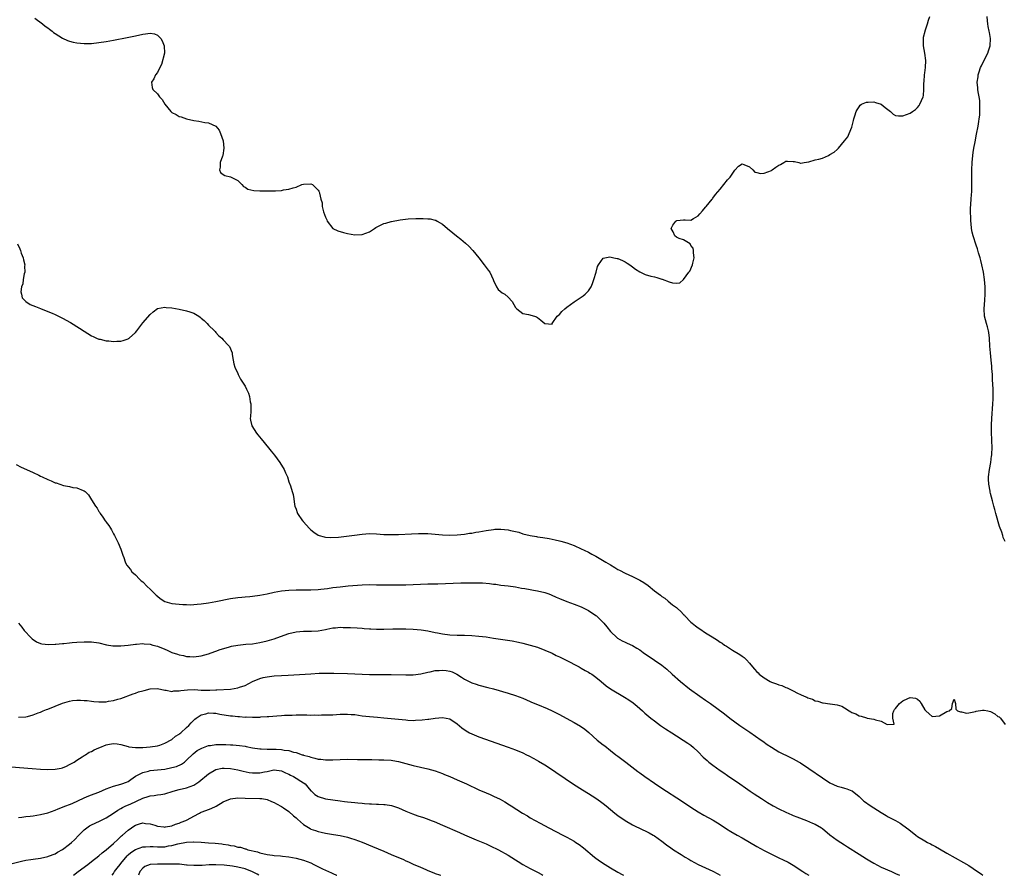
# Model space of a CAD drawing. Units: inches. Extents: x 2637000 to 2640000, y 1476000 to 1479000.
# Drawn here: x 2638933 to 2639203, y 1476000 to 1476234 of the extents above; entities that cross this region are included whole.
import ezdxf

# ---------------------------------------------------------------- set-up
doc = ezdxf.new("R2010")
doc.units = ezdxf.units.IN
doc.header["$MEASUREMENT"] = 0
doc.layers.add('LD26371476_10ft', color=53, linetype='Continuous')

msp = doc.modelspace()

# ---------------------------------------------------------------- linework, layer by layer
at = {"layer": 'LD26371476_10ft'}
for points, elevation in [([(2638937.46, 1476234.54), (2638939.53, 1476233), (2638940.32, 1476232.32), (2638941, 1476231.89), (2638941.49, 1476231.49), (2638942.17, 1476231), (2638942.62, 1476230.62), (2638943, 1476230.38), (2638945, 1476229.09), (2638946.41, 1476228.41), (2638947, 1476228.21), (2638947.96, 1476227.96), (2638949, 1476227.75), (2638951, 1476227.58), (2638953, 1476227.63), (2638955, 1476227.86), (2638957, 1476228.19), (2638959, 1476228.55), (2638962.76, 1476229.24), (2638965, 1476229.69), (2638967, 1476230.17), (2638967.73, 1476230.27), (2638969, 1476230.47), (2638970.21, 1476230.21), (2638971, 1476229.91), (2638971.92, 1476229), (2638972.35, 1476228.35), (2638972.9, 1476227), (2638972.98, 1476225), (2638972.17, 1476221.83), (2638971.63, 1476221), (2638971, 1476219.65), (2638970.46, 1476219), (2638970.06, 1476217.94), (2638969.35, 1476217), (2638969.56, 1476215.56), (2638969.72, 1476215), (2638971, 1476213.8), (2638971.61, 1476213), (2638972.31, 1476212.31), (2638973, 1476211), (2638974.67, 1476209), (2638975, 1476208.72), (2638976.17, 1476208.17), (2638977, 1476207.62), (2638977.53, 1476207.53), (2638979, 1476206.95), (2638981, 1476206.52), (2638982.34, 1476206.34), (2638983.98, 1476206.02), (2638985, 1476205.94), (2638987, 1476205), (2638987.87, 1476203.87), (2638988.23, 1476203), (2638988.98, 1476201), (2638989.22, 1476199), (2638988.89, 1476197), (2638988.8, 1476196.8), (2638988.18, 1476195), (2638988.22, 1476193.78), (2638988.02, 1476193), (2638988.29, 1476192.29), (2638989, 1476191.77), (2638989.46, 1476191.46), (2638991, 1476191.14), (2638993, 1476190.16), (2638994.09, 1476189), (2638994.52, 1476188.52), (2638995, 1476188.27), (2638995.76, 1476187.76), (2638997.39, 1476187.39), (2638999, 1476187.3), (2639001, 1476187.26), (2639001.27, 1476187.28), (2639003, 1476187.27), (2639003.32, 1476187.32), (2639005, 1476187.41), (2639005.54, 1476187.53), (2639007, 1476187.71), (2639008.13, 1476188.13), (2639009, 1476188.3), (2639010.52, 1476189), (2639011, 1476189.16), (2639013, 1476189.18), (2639013.44, 1476189), (2639015, 1476187.43), (2639015.18, 1476187.18), (2639015.29, 1476187), (2639015.33, 1476186.67), (2639015.72, 1476185), (2639016.05, 1476184.05), (2639016.12, 1476183), (2639016.45, 1476181.55), (2639017, 1476180.07), (2639017.33, 1476179.33), (2639017.46, 1476179), (2639019, 1476177), (2639020.36, 1476176.36), (2639021.91, 1476175.91), (2639023, 1476175.64), (2639025, 1476175.26), (2639027, 1476175.33), (2639029, 1476176.1), (2639030.4, 1476177), (2639030.74, 1476177.26), (2639031, 1476177.36), (2639032.06, 1476177.94), (2639033, 1476178.32), (2639033.55, 1476178.45), (2639035, 1476178.92), (2639035.08, 1476178.92), (2639037.4, 1476179.4), (2639039.62, 1476179.62), (2639041.69, 1476179.69), (2639043, 1476179.68), (2639043.71, 1476179.71), (2639045, 1476179.65), (2639045.63, 1476179.63), (2639047, 1476179.3), (2639047.23, 1476179.23), (2639047.57, 1476179), (2639049, 1476178.17), (2639050.38, 1476177), (2639051.84, 1476175.84), (2639052.85, 1476175), (2639054.05, 1476174.05), (2639055.3, 1476173), (2639056.18, 1476172.18), (2639057.35, 1476171), (2639058.92, 1476169), (2639060.43, 1476167), (2639061.55, 1476165.55), (2639061.93, 1476165), (2639062.91, 1476163), (2639063, 1476162.72), (2639063.82, 1476161), (2639064.26, 1476160.26), (2639065.38, 1476159.38), (2639066.06, 1476159), (2639067, 1476158.21), (2639068.06, 1476157), (2639069, 1476155.39), (2639069.17, 1476155.17), (2639069.34, 1476155), (2639071, 1476153.74), (2639072.52, 1476153.48), (2639074.16, 1476153), (2639074.77, 1476152.77), (2639075, 1476152.63), (2639075.91, 1476151.91), (2639077, 1476150.98), (2639079, 1476150.83), (2639079.06, 1476150.94), (2639079.06, 1476151), (2639080.43, 1476153), (2639080.72, 1476153.28), (2639081, 1476153.47), (2639081.69, 1476154.31), (2639082.45, 1476155), (2639083, 1476155.44), (2639085, 1476156.9), (2639087, 1476158.17), (2639087.48, 1476158.52), (2639088.03, 1476159), (2639089, 1476159.9), (2639089.69, 1476161), (2639090.08, 1476161.92), (2639090.44, 1476163), (2639091.04, 1476165), (2639091.4, 1476166.6), (2639091.66, 1476167), (2639093, 1476168.9), (2639093.46, 1476169), (2639094.76, 1476169.24), (2639095.91, 1476169), (2639096.78, 1476168.78), (2639097, 1476168.77), (2639098.23, 1476168.23), (2639099, 1476167.86), (2639099.53, 1476167.53), (2639100.24, 1476167), (2639101, 1476166.51), (2639101.86, 1476165.86), (2639103, 1476165.17), (2639104.44, 1476164.44), (2639105.98, 1476163.98), (2639107, 1476163.73), (2639107.62, 1476163.62), (2639109, 1476163.16), (2639109.14, 1476163.14), (2639111, 1476162.36), (2639111.92, 1476162.08), (2639113, 1476162), (2639113.91, 1476162.09), (2639115, 1476163.04), (2639116.39, 1476165), (2639116.67, 1476165.33), (2639117.39, 1476167), (2639117.47, 1476167.47), (2639117.85, 1476169), (2639117.65, 1476170.35), (2639117.65, 1476171), (2639117.58, 1476171.58), (2639117, 1476172.29), (2639116.75, 1476172.75), (2639115, 1476173.85), (2639113.77, 1476174.23), (2639113, 1476174.62), (2639112.56, 1476175), (2639112.11, 1476176.11), (2639111.55, 1476177), (2639112.06, 1476177.94), (2639112.88, 1476179), (2639113, 1476179.09), (2639113.13, 1476179.13), (2639115, 1476179.32), (2639115.38, 1476179.38), (2639117, 1476179.26), (2639117.73, 1476179.73), (2639119, 1476180.44), (2639119.44, 1476181), (2639120.15, 1476181.85), (2639121, 1476182.81), (2639121.14, 1476183), (2639122.8, 1476185), (2639122.88, 1476185.12), (2639123, 1476185.24), (2639123.71, 1476186.29), (2639124.38, 1476187), (2639125, 1476187.79), (2639126.01, 1476189), (2639127, 1476190.27), (2639127.35, 1476190.65), (2639127.76, 1476191), (2639129, 1476192.99), (2639130, 1476194), (2639131, 1476194.68), (2639131.48, 1476194.52), (2639133, 1476193.9), (2639133.93, 1476193), (2639134.44, 1476192.44), (2639135, 1476192.32), (2639136.03, 1476192.03), (2639137, 1476192.16), (2639139, 1476192.9), (2639139.2, 1476193), (2639140.26, 1476193.74), (2639141, 1476194.34), (2639141.51, 1476194.49), (2639142.43, 1476195), (2639143, 1476195.37), (2639143.41, 1476195.41), (2639145, 1476195.28), (2639145.32, 1476195.32), (2639146.51, 1476195), (2639147, 1476194.9), (2639147.1, 1476194.9), (2639147.99, 1476195), (2639149.21, 1476195.21), (2639151, 1476195.73), (2639151.95, 1476195.95), (2639153, 1476196.26), (2639154.6, 1476197), (2639155, 1476197.2), (2639156.15, 1476197.85), (2639157, 1476198.63), (2639157.38, 1476199), (2639159.03, 1476201), (2639159.96, 1476202.04), (2639160.31, 1476203), (2639161, 1476204.72), (2639161.5, 1476206.5), (2639161.57, 1476207), (2639161.82, 1476207.82), (2639162.22, 1476209), (2639162.5, 1476209.5), (2639163, 1476210.28), (2639163.3, 1476210.7), (2639163.7, 1476211), (2639165, 1476211.59), (2639165.51, 1476211.51), (2639167, 1476211.63), (2639167.46, 1476211.46), (2639169, 1476211.04), (2639169.07, 1476211), (2639170.12, 1476210.12), (2639171.56, 1476209), (2639172.28, 1476208.28), (2639173, 1476207.93), (2639173.78, 1476207.78), (2639175, 1476207.77), (2639177, 1476208.5), (2639177.62, 1476209), (2639178.43, 1476209.57), (2639179, 1476210.05), (2639179.4, 1476210.6), (2639179.64, 1476211), (2639180.05, 1476212.05), (2639180.5, 1476213), (2639180.6, 1476213.4), (2639180.75, 1476215), (2639180.74, 1476216.74), (2639180.79, 1476217.21), (2639180.92, 1476219), (2639181, 1476219.58), (2639181.15, 1476221), (2639181.23, 1476223), (2639181.01, 1476225), (2639180.64, 1476227), (2639180.62, 1476228.62), (2639180.63, 1476229), (2639180.67, 1476229.33), (2639181.06, 1476231), (2639181.11, 1476231.11), (2639181.74, 1476233), (2639181.97, 1476234.03), (2639182.35, 1476235)], 8390), ([(2639203, 1476091.37), (2639202.44, 1476092.44), (2639202.36, 1476093), (2639202.07, 1476093.93), (2639201.45, 1476095.45), (2639200.39, 1476099), (2639200.1, 1476100.1), (2639199.91, 1476101), (2639199.55, 1476102.45), (2639199, 1476104.5), (2639198.88, 1476104.88), (2639198.85, 1476105.15), (2639198.48, 1476107), (2639198.4, 1476108.4), (2639198.41, 1476109), (2639198.65, 1476111), (2639199.05, 1476113), (2639199.26, 1476114.74), (2639199.33, 1476115), (2639199.36, 1476115.36), (2639199.41, 1476117), (2639199.36, 1476119), (2639199.33, 1476119.33), (2639199.27, 1476121), (2639199.26, 1476122.74), (2639199.24, 1476123), (2639199.24, 1476123.24), (2639199.32, 1476125), (2639199.63, 1476129), (2639199.69, 1476130.31), (2639199.71, 1476131), (2639199.69, 1476131.69), (2639199.69, 1476133), (2639199.64, 1476134.36), (2639199.54, 1476135.54), (2639199.47, 1476137), (2639199.36, 1476138.64), (2639199.28, 1476139.28), (2639199.14, 1476141), (2639198.95, 1476142.95), (2639198.79, 1476144.79), (2639198.67, 1476147), (2639198.49, 1476148.49), (2639198.4, 1476149), (2639198.12, 1476150.12), (2639197.84, 1476151), (2639197.29, 1476153), (2639197.19, 1476155), (2639197.42, 1476157.42), (2639197.51, 1476159), (2639197.52, 1476159.52), (2639197.47, 1476161), (2639197.3, 1476163), (2639197, 1476165.07), (2639196.6, 1476167), (2639196.27, 1476168.27), (2639196.1, 1476169), (2639195.69, 1476170.31), (2639195.38, 1476171.38), (2639195, 1476172.39), (2639194.18, 1476175), (2639193.94, 1476175.94), (2639193.73, 1476177), (2639193.64, 1476178.36), (2639193.57, 1476179), (2639193.51, 1476182.49), (2639193.62, 1476183.62), (2639193.67, 1476185), (2639193.74, 1476186.26), (2639193.81, 1476187), (2639193.85, 1476187.85), (2639193.88, 1476189), (2639193.87, 1476193), (2639193.92, 1476195), (2639194.09, 1476197), (2639194.23, 1476197.77), (2639194.4, 1476199), (2639194.73, 1476200.73), (2639195.17, 1476202.83), (2639195.6, 1476205), (2639195.77, 1476206.23), (2639195.9, 1476207), (2639196, 1476208), (2639196.08, 1476209), (2639196.07, 1476209.93), (2639196.08, 1476211), (2639196, 1476212), (2639195.86, 1476213), (2639195.59, 1476214.41), (2639195.51, 1476215), (2639195.48, 1476215.48), (2639195.32, 1476217), (2639195.54, 1476218.46), (2639195.58, 1476219), (2639195.84, 1476219.84), (2639196.26, 1476221), (2639196.5, 1476221.5), (2639197, 1476222.65), (2639198.21, 1476225), (2639198.4, 1476225.6), (2639198.86, 1476227), (2639198.97, 1476229), (2639198.65, 1476230.65), (2639198.63, 1476231), (2639198.29, 1476232.29), (2639198.2, 1476233), (2639198.16, 1476233.84), (2639198.04, 1476235)], 8400), ([(2638932.75, 1476172.75), (2638933.41, 1476171.41), (2638933.51, 1476171), (2638933.73, 1476170.27), (2638934.25, 1476169), (2638934.41, 1476168.41), (2638934.69, 1476167), (2638934.68, 1476166.68), (2638934.69, 1476165), (2638934.58, 1476164.58), (2638934.3, 1476163), (2638934.15, 1476161.85), (2638933.85, 1476161), (2638933.66, 1476159.66), (2638933.78, 1476159), (2638934.03, 1476158.03), (2638934.97, 1476156.97), (2638936.23, 1476156.23), (2638937.63, 1476155.63), (2638939, 1476155.11), (2638941, 1476154.31), (2638942.21, 1476153.79), (2638943, 1476153.45), (2638945, 1476152.48), (2638947.23, 1476151.23), (2638949.72, 1476149.72), (2638951, 1476148.9), (2638953, 1476147.65), (2638953.42, 1476147.42), (2638954.33, 1476147), (2638955, 1476146.72), (2638955.31, 1476146.69), (2638957, 1476146.27), (2638957.75, 1476146.25), (2638959, 1476146.07), (2638959.88, 1476146.12), (2638961, 1476146.15), (2638961.66, 1476146.34), (2638963, 1476146.81), (2638963.13, 1476146.87), (2638963.3, 1476147), (2638965, 1476148.56), (2638965.38, 1476149), (2638967, 1476151.15), (2638969, 1476153.48), (2638969.83, 1476154.17), (2638971, 1476155.06), (2638973, 1476155.44), (2638973.38, 1476155.38), (2638975, 1476155.25), (2638977, 1476154.9), (2638979, 1476154.47), (2638979.86, 1476154.14), (2638981, 1476153.79), (2638982.36, 1476153), (2638982.73, 1476152.73), (2638983, 1476152.47), (2638983.79, 1476151.79), (2638984.62, 1476151), (2638985, 1476150.54), (2638986.64, 1476149), (2638986.78, 1476148.78), (2638987, 1476148.53), (2638987.73, 1476147.73), (2638988.6, 1476147), (2638989, 1476146.5), (2638990.5, 1476145), (2638990.69, 1476144.69), (2638991.44, 1476143), (2638991.49, 1476142.51), (2638991.7, 1476141), (2638991.96, 1476139.96), (2638992.17, 1476139), (2638993, 1476137.29), (2638993.12, 1476137), (2638993.77, 1476135.77), (2638995, 1476133.87), (2638995.43, 1476133), (2638995.9, 1476131.9), (2638996.2, 1476131), (2638996.43, 1476129.57), (2638996.57, 1476129), (2638996.58, 1476128.58), (2638996.53, 1476127), (2638996.48, 1476125.52), (2638996.43, 1476125), (2638996.5, 1476124.5), (2638996.87, 1476123), (2638998.09, 1476121), (2638998.49, 1476120.49), (2638999.4, 1476119.4), (2639001.42, 1476117), (2639002.1, 1476116.1), (2639003.01, 1476114.99), (2639004.47, 1476113), (2639005.69, 1476111), (2639006.1, 1476110.1), (2639006.57, 1476109), (2639007, 1476107.69), (2639007.39, 1476106.61), (2639007.92, 1476105), (2639008.18, 1476104.18), (2639008.37, 1476103), (2639008.5, 1476101.5), (2639008.63, 1476101), (2639009, 1476100.18), (2639009.29, 1476099.29), (2639009.34, 1476099), (2639010.74, 1476097), (2639010.86, 1476096.86), (2639011, 1476096.74), (2639012.5, 1476095), (2639013, 1476094.51), (2639013.85, 1476093.85), (2639015, 1476093.09), (2639015.26, 1476093), (2639016.62, 1476092.62), (2639017, 1476092.55), (2639018.47, 1476092.47), (2639020.56, 1476092.56), (2639022.79, 1476092.79), (2639024.91, 1476093.09), (2639027, 1476093.36), (2639029, 1476093.5), (2639031, 1476093.44), (2639033, 1476093.29), (2639035, 1476093.22), (2639037, 1476093.28), (2639040.54, 1476093.46), (2639042.47, 1476093.53), (2639044.49, 1476093.51), (2639045, 1476093.49), (2639047, 1476093.34), (2639049, 1476093.16), (2639050.93, 1476093.07), (2639053, 1476093.13), (2639055, 1476093.35), (2639056.41, 1476093.59), (2639057, 1476093.65), (2639058.15, 1476093.85), (2639059, 1476093.98), (2639061, 1476094.33), (2639063, 1476094.64), (2639063.33, 1476094.67), (2639065, 1476094.72), (2639067, 1476094.52), (2639067.64, 1476094.36), (2639069.86, 1476093.86), (2639071, 1476093.47), (2639073, 1476092.97), (2639074.7, 1476092.7), (2639075, 1476092.63), (2639076.47, 1476092.47), (2639078.18, 1476092.18), (2639079, 1476092.02), (2639079.82, 1476091.82), (2639081, 1476091.55), (2639081.41, 1476091.41), (2639083, 1476090.98), (2639085, 1476090.23), (2639087, 1476089.37), (2639087.81, 1476089), (2639089, 1476088.42), (2639089.91, 1476087.91), (2639091, 1476087.35), (2639093.73, 1476085.73), (2639095, 1476084.91), (2639096.21, 1476084.21), (2639097, 1476083.71), (2639097.48, 1476083.48), (2639099, 1476082.68), (2639101, 1476081.79), (2639103, 1476080.79), (2639104.09, 1476080.09), (2639105.27, 1476079.27), (2639107, 1476077.87), (2639108.63, 1476076.63), (2639109, 1476076.3), (2639109.83, 1476075.83), (2639110.76, 1476075), (2639111.96, 1476074.04), (2639113, 1476073.24), (2639113.27, 1476073), (2639114.24, 1476072.23), (2639115, 1476071.35), (2639115.19, 1476071.19), (2639115.32, 1476071), (2639117, 1476069.3), (2639117.33, 1476069), (2639118.28, 1476068.28), (2639119, 1476067.71), (2639119.45, 1476067.45), (2639121, 1476066.39), (2639122.77, 1476065.23), (2639124.3, 1476064.3), (2639125, 1476063.77), (2639125.5, 1476063.5), (2639126.19, 1476063), (2639126.7, 1476062.7), (2639127, 1476062.49), (2639128.36, 1476061.64), (2639130.41, 1476060.41), (2639131, 1476059.95), (2639131.58, 1476059.58), (2639132.15, 1476059), (2639133, 1476058.08), (2639133.85, 1476057), (2639134.42, 1476056.42), (2639135, 1476055.7), (2639135.37, 1476055.37), (2639135.69, 1476055), (2639137, 1476054.05), (2639138.69, 1476053), (2639139, 1476052.84), (2639140.39, 1476052.39), (2639141, 1476052.1), (2639141.9, 1476051.9), (2639143, 1476051.39), (2639143.33, 1476051.33), (2639143.91, 1476051), (2639145, 1476050.51), (2639146.14, 1476049.86), (2639147, 1476049.48), (2639148.01, 1476049), (2639148.72, 1476048.72), (2639149, 1476048.52), (2639150.21, 1476048.21), (2639151, 1476047.74), (2639151.67, 1476047.67), (2639153, 1476047.16), (2639153.18, 1476047.18), (2639155, 1476046.93), (2639155.09, 1476046.91), (2639157, 1476046.69), (2639158.25, 1476046.25), (2639159, 1476045.85), (2639160.33, 1476045), (2639160.75, 1476044.75), (2639161, 1476044.59), (2639162.14, 1476044.14), (2639163, 1476043.62), (2639163.56, 1476043.56), (2639165, 1476043.05), (2639165.05, 1476043.05), (2639165.24, 1476043), (2639167, 1476042.74), (2639167.48, 1476042.52), (2639169, 1476042.2), (2639170.69, 1476041.31), (2639172.62, 1476041.38), (2639172.19, 1476043), (2639172.27, 1476044.27), (2639172.48, 1476045), (2639172.65, 1476045.35), (2639173, 1476045.65), (2639174.04, 1476047), (2639175, 1476047.72), (2639176.35, 1476048.35), (2639177, 1476048.62), (2639178.48, 1476048.48), (2639179, 1476048.2), (2639179.61, 1476047.61), (2639179.95, 1476047), (2639181, 1476045.32), (2639181.25, 1476045), (2639182.17, 1476044.17), (2639183, 1476043.5), (2639185, 1476043.6), (2639187, 1476044.82), (2639187.65, 1476045), (2639188.38, 1476045.62), (2639188.54, 1476047), (2639189, 1476048.24), (2639189.25, 1476047.25), (2639189.36, 1476047), (2639189.5, 1476045.5), (2639189.89, 1476045), (2639190.71, 1476044.71), (2639191, 1476044.7), (2639192.39, 1476044.39), (2639193, 1476044.42), (2639194.82, 1476044.82), (2639195, 1476044.88), (2639196.78, 1476045.22), (2639197.19, 1476045.19), (2639198.26, 1476045), (2639199, 1476044.82), (2639200.16, 1476044.16), (2639201, 1476043.45), (2639201.33, 1476043.33), (2639201.69, 1476043), (2639203, 1476041.25)], 8400), ([(2638932.4, 1476112.4), (2638933.71, 1476111.71), (2638935.15, 1476111), (2638937, 1476110.24), (2638938.52, 1476109.48), (2638939, 1476109.26), (2638939.45, 1476109), (2638941, 1476108.27), (2638941.92, 1476107.92), (2638943, 1476107.43), (2638943.35, 1476107.35), (2638944.31, 1476107), (2638945.31, 1476106.69), (2638947, 1476106.39), (2638947.84, 1476106.16), (2638949, 1476106.06), (2638950.69, 1476105.31), (2638951, 1476105.22), (2638951.25, 1476105), (2638952.12, 1476104.12), (2638953, 1476102.78), (2638954.1, 1476101), (2638954.5, 1476100.5), (2638955, 1476099.57), (2638955.23, 1476099.23), (2638955.35, 1476099), (2638956.04, 1476097.96), (2638956.73, 1476097), (2638956.86, 1476096.86), (2638957, 1476096.63), (2638957.74, 1476095.74), (2638958.13, 1476095), (2638958.49, 1476094.49), (2638959, 1476093.45), (2638959.28, 1476093), (2638960.31, 1476091), (2638961, 1476089.22), (2638961.12, 1476089), (2638961.58, 1476087.58), (2638961.8, 1476087), (2638962.21, 1476085.79), (2638962.55, 1476085), (2638962.78, 1476084.78), (2638963, 1476084.4), (2638963.66, 1476083.66), (2638964.05, 1476083), (2638965, 1476082.24), (2638966.14, 1476081), (2638966.61, 1476080.61), (2638967, 1476080.34), (2638968.24, 1476079), (2638969, 1476078.34), (2638970.63, 1476076.63), (2638971, 1476076.35), (2638971.72, 1476075.72), (2638973, 1476074.93), (2638975, 1476074.34), (2638977.93, 1476074.07), (2638979, 1476074.08), (2638979.97, 1476074.03), (2638981, 1476074.08), (2638981.85, 1476074.15), (2638983, 1476074.27), (2638985, 1476074.6), (2638987.03, 1476074.96), (2638991, 1476075.72), (2638993, 1476076.04), (2638994.12, 1476076.12), (2638995, 1476076.21), (2638996.29, 1476076.29), (2638997, 1476076.36), (2638999, 1476076.62), (2639001, 1476077.03), (2639003, 1476077.47), (2639005, 1476077.83), (2639007, 1476078.04), (2639009, 1476078.09), (2639009.9, 1476078.1), (2639011, 1476078.08), (2639013, 1476078.12), (2639015, 1476078.22), (2639015.72, 1476078.28), (2639017.52, 1476078.48), (2639019, 1476078.71), (2639021, 1476078.98), (2639023.18, 1476079.18), (2639027, 1476079.45), (2639029, 1476079.53), (2639031, 1476079.52), (2639033.47, 1476079.47), (2639035.45, 1476079.45), (2639037.45, 1476079.45), (2639039, 1476079.47), (2639041, 1476079.53), (2639045, 1476079.72), (2639045.72, 1476079.72), (2639047, 1476079.77), (2639047.77, 1476079.77), (2639049.83, 1476079.83), (2639053.99, 1476079.99), (2639055, 1476080.01), (2639056.06, 1476080.06), (2639057, 1476080.05), (2639058.06, 1476080.06), (2639059.99, 1476079.99), (2639061.83, 1476079.83), (2639063, 1476079.69), (2639063.62, 1476079.62), (2639065, 1476079.43), (2639067, 1476079.17), (2639069, 1476078.89), (2639070.6, 1476078.6), (2639071.55, 1476078.45), (2639073, 1476078.19), (2639073.94, 1476078.06), (2639075, 1476077.87), (2639077, 1476077.4), (2639078.1, 1476077), (2639078.75, 1476076.75), (2639080.13, 1476076.13), (2639081, 1476075.73), (2639083, 1476074.92), (2639085, 1476074.22), (2639087, 1476073.46), (2639089, 1476072.46), (2639091, 1476071.12), (2639091.15, 1476071), (2639093, 1476069.22), (2639093.2, 1476069), (2639093.98, 1476067.98), (2639095, 1476066.7), (2639096.82, 1476065), (2639096.92, 1476064.92), (2639098.18, 1476064.18), (2639099, 1476063.82), (2639099.53, 1476063.53), (2639101, 1476062.86), (2639102.17, 1476062.17), (2639103, 1476061.66), (2639103.91, 1476061), (2639107, 1476058.9), (2639109, 1476057.5), (2639110.38, 1476056.38), (2639111.89, 1476055), (2639114.15, 1476053), (2639116.63, 1476051), (2639119.4, 1476049), (2639121, 1476047.9), (2639121.55, 1476047.55), (2639122.34, 1476047), (2639126.18, 1476044.18), (2639127.65, 1476043), (2639130.35, 1476041), (2639133.15, 1476039.15), (2639136.21, 1476037), (2639136.66, 1476036.66), (2639137.83, 1476035.83), (2639139, 1476035.02), (2639141, 1476033.8), (2639144.23, 1476032.23), (2639145, 1476031.89), (2639146.61, 1476031), (2639147, 1476030.77), (2639149.27, 1476029.27), (2639153, 1476026.67), (2639155, 1476025.34), (2639157, 1476024.42), (2639158.12, 1476024.12), (2639159, 1476023.87), (2639159.65, 1476023.65), (2639161, 1476023.13), (2639161.08, 1476023.08), (2639163, 1476021.53), (2639163.55, 1476021), (2639164.32, 1476020.32), (2639165, 1476019.86), (2639165.48, 1476019.48), (2639167, 1476018.45), (2639169, 1476017.19), (2639170.41, 1476016.41), (2639171, 1476016.04), (2639173, 1476014.98), (2639174.24, 1476014.24), (2639175, 1476013.76), (2639176.57, 1476012.57), (2639178.5, 1476011), (2639179, 1476010.66), (2639181, 1476009.43), (2639181.74, 1476009), (2639182.58, 1476008.58), (2639183, 1476008.34), (2639183.88, 1476007.88), (2639185, 1476007.2), (2639187, 1476006.03), (2639191.53, 1476003.53), (2639193, 1476002.65), (2639195.4, 1476001), (2639196.36, 1476000.36), (2639196.85, 1476000)], 8410), ([(2638933.03, 1476069), (2638933.92, 1476067.92), (2638934.58, 1476067), (2638936.5, 1476065), (2638936.74, 1476064.74), (2638937.92, 1476063.92), (2638939, 1476063.47), (2638939.37, 1476063.37), (2638941.17, 1476063.17), (2638943, 1476063.27), (2638943.26, 1476063.26), (2638945, 1476063.43), (2638945.45, 1476063.45), (2638947, 1476063.62), (2638947.67, 1476063.67), (2638949, 1476063.81), (2638951, 1476063.93), (2638953, 1476063.9), (2638955, 1476063.58), (2638957.06, 1476063.06), (2638958.77, 1476062.77), (2638959, 1476062.76), (2638961, 1476062.76), (2638963.02, 1476062.98), (2638965, 1476063.28), (2638965.28, 1476063.28), (2638967, 1476063.42), (2638967.36, 1476063.36), (2638969, 1476063.23), (2638969.74, 1476063), (2638971, 1476062.66), (2638973, 1476061.86), (2638973.64, 1476061.64), (2638975, 1476061.01), (2638976.54, 1476060.54), (2638977, 1476060.32), (2638978.12, 1476060.12), (2638979, 1476059.86), (2638979.84, 1476059.84), (2638981, 1476059.75), (2638983, 1476060.05), (2638985, 1476060.63), (2638986.72, 1476061.28), (2638987, 1476061.35), (2638988.2, 1476061.8), (2638990.42, 1476062.42), (2638991, 1476062.6), (2638991.32, 1476062.67), (2638993, 1476063), (2638995.21, 1476063.21), (2638997, 1476063.34), (2638999, 1476063.67), (2639001, 1476064.16), (2639003, 1476064.75), (2639004.68, 1476065.32), (2639007, 1476066.15), (2639009, 1476066.64), (2639011, 1476066.81), (2639013, 1476066.8), (2639013.18, 1476066.82), (2639015, 1476066.92), (2639017, 1476067.3), (2639017.35, 1476067.35), (2639019, 1476067.69), (2639019.74, 1476067.74), (2639021, 1476067.86), (2639021.85, 1476067.85), (2639023.81, 1476067.81), (2639025.71, 1476067.71), (2639027, 1476067.59), (2639027.56, 1476067.56), (2639029, 1476067.41), (2639029.41, 1476067.41), (2639031, 1476067.32), (2639033, 1476067.34), (2639035.41, 1476067.41), (2639037.43, 1476067.43), (2639039, 1476067.4), (2639041, 1476067.33), (2639043.15, 1476067.15), (2639045, 1476066.85), (2639047, 1476066.47), (2639047.68, 1476066.32), (2639049, 1476066.09), (2639051, 1476065.83), (2639053, 1476065.72), (2639055, 1476065.69), (2639057, 1476065.62), (2639059, 1476065.45), (2639061, 1476065.21), (2639063, 1476064.92), (2639068.12, 1476064.12), (2639069.8, 1476063.8), (2639071, 1476063.53), (2639073, 1476062.99), (2639075, 1476062.39), (2639077, 1476061.65), (2639079, 1476060.74), (2639080.16, 1476060.16), (2639081, 1476059.79), (2639082.7, 1476059), (2639086.45, 1476057), (2639087, 1476056.69), (2639088.05, 1476056.05), (2639089, 1476055.56), (2639089.33, 1476055.33), (2639089.86, 1476055), (2639091, 1476054.2), (2639092.4, 1476053), (2639093.84, 1476051.84), (2639095, 1476051), (2639098.79, 1476048.79), (2639100.02, 1476048.02), (2639101.18, 1476047.18), (2639102.28, 1476046.28), (2639103.74, 1476045), (2639104.39, 1476044.39), (2639105.45, 1476043.45), (2639106, 1476043), (2639107, 1476042.23), (2639108.68, 1476041), (2639110.05, 1476040.05), (2639111.75, 1476039), (2639113, 1476038.17), (2639114.9, 1476037), (2639116.13, 1476036.13), (2639117, 1476035.57), (2639117.69, 1476035), (2639119, 1476033.8), (2639120.36, 1476032.36), (2639121.42, 1476031.42), (2639121.92, 1476031), (2639123, 1476030.15), (2639125, 1476028.72), (2639126.02, 1476028.02), (2639127, 1476027.33), (2639130.34, 1476025), (2639131.92, 1476023.92), (2639133.24, 1476023), (2639134.31, 1476022.31), (2639136.27, 1476021), (2639137.94, 1476019.94), (2639139.51, 1476019), (2639141, 1476018.21), (2639143, 1476017.26), (2639144.57, 1476016.57), (2639145, 1476016.41), (2639145.99, 1476015.99), (2639148.59, 1476015), (2639150.28, 1476014.28), (2639151, 1476013.95), (2639152.7, 1476013), (2639153, 1476012.78), (2639155, 1476011.12), (2639157, 1476009.62), (2639159, 1476008.35), (2639159.81, 1476007.81), (2639163, 1476005.77), (2639165, 1476004.52), (2639165.96, 1476003.96), (2639167, 1476003.3), (2639169, 1476002.25), (2639171.86, 1476001), (2639173, 1476000.53), (2639174.08, 1476000)], 8420), ([(2638933, 1476043.26), (2638935, 1476043.39), (2638935.5, 1476043.5), (2638937, 1476043.89), (2638938.42, 1476044.42), (2638939, 1476044.65), (2638939.74, 1476045), (2638940.65, 1476045.35), (2638941, 1476045.46), (2638945, 1476047.12), (2638947, 1476047.66), (2638947.79, 1476047.79), (2638949, 1476047.91), (2638949.94, 1476047.94), (2638951, 1476047.86), (2638951.82, 1476047.82), (2638953, 1476047.61), (2638953.6, 1476047.6), (2638955, 1476047.43), (2638955.47, 1476047.47), (2638957, 1476047.49), (2638957.62, 1476047.62), (2638959, 1476047.82), (2638960.2, 1476048.2), (2638961, 1476048.4), (2638964.35, 1476049.65), (2638965, 1476049.82), (2638965.84, 1476050.16), (2638967, 1476050.47), (2638967.4, 1476050.6), (2638969, 1476051.05), (2638971, 1476051.09), (2638973, 1476050.62), (2638973.37, 1476050.63), (2638975, 1476050.34), (2638975.52, 1476050.48), (2638977, 1476050.5), (2638977.39, 1476050.61), (2638979.22, 1476050.78), (2638981.2, 1476050.8), (2638983, 1476050.7), (2638985.33, 1476050.67), (2638987, 1476050.76), (2638987.25, 1476050.75), (2638991.05, 1476050.95), (2638993, 1476051.28), (2638993.48, 1476051.48), (2638995, 1476051.97), (2638997, 1476053), (2638999, 1476053.85), (2638999.91, 1476054.09), (2639001, 1476054.31), (2639003, 1476054.54), (2639005, 1476054.7), (2639006.81, 1476054.81), (2639013, 1476055.14), (2639015.28, 1476055.28), (2639017.34, 1476055.34), (2639019.32, 1476055.32), (2639023, 1476055.22), (2639025, 1476055.14), (2639027.01, 1476055.01), (2639029, 1476054.93), (2639031, 1476054.92), (2639033, 1476054.96), (2639035, 1476054.95), (2639039, 1476054.82), (2639041, 1476054.87), (2639043.1, 1476055.1), (2639045, 1476055.54), (2639045.65, 1476055.65), (2639047, 1476056.01), (2639048.07, 1476056.07), (2639049, 1476056.17), (2639050.04, 1476056.04), (2639051, 1476055.85), (2639051.65, 1476055.65), (2639052.92, 1476055), (2639054.21, 1476054.21), (2639055, 1476053.66), (2639057, 1476052.66), (2639058.27, 1476052.27), (2639059, 1476052.03), (2639061.43, 1476051.43), (2639063.01, 1476051.01), (2639067, 1476049.87), (2639069, 1476049.23), (2639071, 1476048.47), (2639072.01, 1476048.01), (2639073, 1476047.6), (2639073.4, 1476047.4), (2639075, 1476046.7), (2639077.61, 1476045.61), (2639079, 1476045), (2639081, 1476043.98), (2639082.86, 1476043), (2639085, 1476041.8), (2639086.77, 1476040.77), (2639087.97, 1476039.97), (2639089.07, 1476039.07), (2639091.37, 1476037), (2639093, 1476035.67), (2639093.39, 1476035.39), (2639095, 1476034.11), (2639096.48, 1476033), (2639097, 1476032.58), (2639099.14, 1476031), (2639102.42, 1476028.42), (2639103, 1476028.02), (2639104.38, 1476027), (2639107, 1476025.17), (2639109, 1476023.84), (2639114.37, 1476020.37), (2639117, 1476018.62), (2639119, 1476017.35), (2639120.49, 1476016.49), (2639123.08, 1476015.08), (2639125, 1476013.87), (2639126.71, 1476012.71), (2639127.95, 1476011.95), (2639129.6, 1476011), (2639131, 1476010.22), (2639133, 1476009.05), (2639135, 1476007.91), (2639137, 1476006.81), (2639139, 1476005.76), (2639141, 1476004.8), (2639142.24, 1476004.24), (2639143.58, 1476003.58), (2639145, 1476002.75), (2639147.57, 1476001), (2639148.45, 1476000.45), (2639149.28, 1476000)], 8430), ([(2638931, 1476029.67), (2638936.77, 1476029.23), (2638939, 1476029.04), (2638940.93, 1476028.93), (2638943, 1476029), (2638944.66, 1476029.34), (2638945, 1476029.43), (2638946.12, 1476029.88), (2638947, 1476030.28), (2638948.26, 1476031), (2638949, 1476031.51), (2638950.42, 1476032.42), (2638951, 1476032.81), (2638951.34, 1476033), (2638952.34, 1476033.66), (2638953, 1476033.89), (2638953.7, 1476034.3), (2638955, 1476034.85), (2638955.3, 1476035), (2638957, 1476035.69), (2638957.89, 1476035.89), (2638959, 1476036.08), (2638959.96, 1476035.96), (2638961, 1476035.75), (2638963, 1476035.22), (2638963.19, 1476035.19), (2638965, 1476034.98), (2638967, 1476034.99), (2638969, 1476035.13), (2638971, 1476035.47), (2638971.64, 1476035.64), (2638973, 1476036.12), (2638975, 1476037.14), (2638975.97, 1476038.03), (2638977, 1476038.64), (2638977.18, 1476038.82), (2638977.43, 1476039), (2638979, 1476040.47), (2638979.6, 1476041), (2638980.24, 1476041.76), (2638981.29, 1476042.71), (2638981.63, 1476043), (2638983, 1476043.93), (2638984.22, 1476044.22), (2638985, 1476044.49), (2638986.36, 1476044.36), (2638987, 1476044.36), (2638988.12, 1476044.12), (2638991, 1476043.64), (2638991.6, 1476043.6), (2638993, 1476043.44), (2638993.43, 1476043.43), (2638995, 1476043.31), (2638995.32, 1476043.32), (2638997, 1476043.25), (2638997.27, 1476043.27), (2638999, 1476043.28), (2638999.33, 1476043.33), (2639001, 1476043.43), (2639001.5, 1476043.5), (2639003.67, 1476043.67), (2639005, 1476043.76), (2639005.78, 1476043.78), (2639007, 1476043.85), (2639007.85, 1476043.85), (2639009, 1476043.88), (2639011.88, 1476043.88), (2639013, 1476043.86), (2639013.87, 1476043.87), (2639015, 1476043.85), (2639015.88, 1476043.88), (2639017, 1476043.87), (2639017.93, 1476043.93), (2639019, 1476043.94), (2639020.03, 1476044.03), (2639021, 1476044.09), (2639023, 1476044.13), (2639024.03, 1476044.03), (2639025, 1476043.96), (2639027, 1476043.67), (2639029, 1476043.42), (2639031.24, 1476043.24), (2639033, 1476043.12), (2639035, 1476042.94), (2639039, 1476042.5), (2639039.54, 1476042.46), (2639041, 1476042.39), (2639041.59, 1476042.41), (2639043.49, 1476042.51), (2639045, 1476042.69), (2639045.3, 1476042.7), (2639047, 1476042.97), (2639049, 1476043.19), (2639050.04, 1476043), (2639051, 1476042.8), (2639053, 1476041.44), (2639054.33, 1476040.33), (2639055.5, 1476039.5), (2639056.37, 1476039), (2639057, 1476038.67), (2639059, 1476037.87), (2639067, 1476035.1), (2639069, 1476034.35), (2639071, 1476033.47), (2639071.96, 1476033), (2639072.66, 1476032.66), (2639073.97, 1476031.97), (2639075.26, 1476031.26), (2639077, 1476030.19), (2639077.73, 1476029.73), (2639084.9, 1476024.9), (2639087.35, 1476023.35), (2639089, 1476022.36), (2639091, 1476021.11), (2639092.22, 1476020.22), (2639093, 1476019.68), (2639093.78, 1476019), (2639095, 1476018), (2639096.17, 1476017), (2639097, 1476016.33), (2639099, 1476014.96), (2639101, 1476013.84), (2639101.55, 1476013.55), (2639105, 1476011.91), (2639105.6, 1476011.6), (2639106.65, 1476011), (2639107, 1476010.78), (2639109, 1476009.31), (2639110.31, 1476008.31), (2639111.48, 1476007.48), (2639112.21, 1476007), (2639114.32, 1476005.68), (2639115.43, 1476005), (2639116.43, 1476004.43), (2639117, 1476004.07), (2639119, 1476002.98), (2639121, 1476002.07), (2639123, 1476001.09), (2639124.36, 1476000.36), (2639124.97, 1476000)], 8440), ([(2638933, 1476015.86), (2638933.91, 1476015.91), (2638935, 1476016.05), (2638936.18, 1476016.18), (2638937, 1476016.29), (2638939, 1476016.62), (2638941, 1476017.12), (2638943, 1476017.83), (2638943.81, 1476018.19), (2638945, 1476018.64), (2638945.24, 1476018.76), (2638947.67, 1476019.67), (2638951, 1476021.16), (2638952.26, 1476021.74), (2638953, 1476022), (2638953.69, 1476022.31), (2638955, 1476022.78), (2638957, 1476023.68), (2638958, 1476024), (2638959, 1476024.4), (2638961, 1476024.9), (2638961.3, 1476025), (2638962.52, 1476025.48), (2638963, 1476025.69), (2638963.78, 1476026.22), (2638965, 1476027.1), (2638965.18, 1476027.18), (2638967, 1476028.16), (2638968.53, 1476028.53), (2638969, 1476028.67), (2638973, 1476029.05), (2638975, 1476029.47), (2638976.19, 1476029.81), (2638977.58, 1476030.42), (2638978.42, 1476031), (2638979, 1476031.47), (2638980.79, 1476033.21), (2638981.89, 1476034.11), (2638983, 1476034.74), (2638983.17, 1476034.83), (2638985, 1476035.48), (2638985.54, 1476035.54), (2638987, 1476035.76), (2638987.77, 1476035.77), (2638989.76, 1476035.76), (2638991, 1476035.68), (2638991.67, 1476035.67), (2638993.51, 1476035.51), (2638995, 1476035.3), (2638995.26, 1476035.26), (2638997, 1476034.92), (2638999, 1476034.6), (2638999.38, 1476034.62), (2639001, 1476034.53), (2639001.44, 1476034.56), (2639003, 1476034.54), (2639003.5, 1476034.5), (2639005, 1476034.47), (2639005.72, 1476034.28), (2639007, 1476034.19), (2639008.27, 1476033.73), (2639009, 1476033.6), (2639010.66, 1476033), (2639010.93, 1476032.93), (2639011, 1476032.89), (2639012.51, 1476032.51), (2639013, 1476032.32), (2639014.09, 1476032.09), (2639015, 1476031.81), (2639015.74, 1476031.74), (2639017, 1476031.58), (2639019, 1476031.63), (2639021, 1476031.73), (2639023, 1476031.75), (2639025.73, 1476031.73), (2639027, 1476031.7), (2639027.7, 1476031.7), (2639029, 1476031.67), (2639029.67, 1476031.67), (2639031.64, 1476031.64), (2639033, 1476031.61), (2639035, 1476031.49), (2639035.41, 1476031.41), (2639037, 1476031.15), (2639041, 1476030.09), (2639045, 1476029.16), (2639047, 1476028.58), (2639049, 1476027.83), (2639049.57, 1476027.57), (2639050.98, 1476027), (2639053, 1476026.11), (2639055.59, 1476025), (2639059, 1476023.42), (2639061, 1476022.54), (2639062.09, 1476022.09), (2639063, 1476021.67), (2639064.82, 1476020.82), (2639066.1, 1476020.1), (2639067.32, 1476019.32), (2639067.76, 1476019), (2639070.86, 1476017), (2639072.23, 1476016.23), (2639073, 1476015.76), (2639074.34, 1476015), (2639075.77, 1476014.23), (2639078.08, 1476013), (2639081.95, 1476011), (2639083, 1476010.44), (2639085, 1476009.32), (2639085.54, 1476009), (2639086.42, 1476008.42), (2639087.56, 1476007.56), (2639090.57, 1476005), (2639092, 1476004), (2639093.48, 1476003), (2639095, 1476002.06), (2639097, 1476000.86), (2639098.21, 1476000.21), (2639098.58, 1476000)], 8450), ([(2638931.25, 1476003.25), (2638933.84, 1476003.84), (2638935, 1476004.1), (2638936.35, 1476004.35), (2638937, 1476004.46), (2638939, 1476004.73), (2638941, 1476005.13), (2638941.2, 1476005.2), (2638943, 1476005.91), (2638943.65, 1476006.35), (2638945, 1476007.06), (2638947, 1476008.55), (2638947.53, 1476009), (2638948.29, 1476009.71), (2638949.52, 1476011), (2638951, 1476012.47), (2638951.66, 1476013), (2638952.47, 1476013.53), (2638953, 1476013.83), (2638955.19, 1476014.81), (2638957, 1476015.69), (2638959, 1476017.02), (2638960.14, 1476017.86), (2638961, 1476018.29), (2638961.42, 1476018.58), (2638962.33, 1476019), (2638963.51, 1476019.51), (2638967, 1476021.08), (2638968.47, 1476021.53), (2638969, 1476021.73), (2638970.16, 1476021.84), (2638971, 1476022.01), (2638971.92, 1476022.08), (2638973, 1476022.33), (2638975.32, 1476023), (2638977, 1476023.44), (2638979, 1476023.93), (2638981, 1476024.71), (2638982.38, 1476025.62), (2638985, 1476027.8), (2638987, 1476028.91), (2638988.69, 1476029.31), (2638989, 1476029.34), (2638989.3, 1476029.3), (2638991, 1476029.26), (2638993, 1476028.88), (2638994.49, 1476028.49), (2638996.15, 1476028.15), (2638997, 1476028.01), (2638999, 1476028), (2639000.29, 1476028.29), (2639001, 1476028.42), (2639002.82, 1476028.82), (2639003, 1476028.84), (2639005, 1476028.56), (2639006.03, 1476028.03), (2639007, 1476027.63), (2639007.41, 1476027.41), (2639008.24, 1476027), (2639009, 1476026.56), (2639010.21, 1476025.79), (2639011, 1476025.31), (2639011.41, 1476025), (2639012.16, 1476024.16), (2639013, 1476023.16), (2639013.17, 1476023), (2639014.08, 1476022.08), (2639015, 1476021.54), (2639017, 1476020.94), (2639019, 1476020.62), (2639021, 1476020.35), (2639022.22, 1476020.22), (2639023, 1476020.1), (2639024.02, 1476020.02), (2639025, 1476019.89), (2639025.85, 1476019.85), (2639027, 1476019.71), (2639027.69, 1476019.69), (2639029, 1476019.58), (2639029.57, 1476019.57), (2639031, 1476019.48), (2639031.48, 1476019.48), (2639033, 1476019.37), (2639033.34, 1476019.34), (2639035.06, 1476019.06), (2639037, 1476018.43), (2639039, 1476017.55), (2639040.8, 1476016.8), (2639042.28, 1476016.28), (2639043.78, 1476015.78), (2639045.25, 1476015.25), (2639045.9, 1476015), (2639046.71, 1476014.71), (2639049, 1476013.74), (2639053.67, 1476011.67), (2639055.06, 1476011.06), (2639058.26, 1476009.74), (2639061, 1476008.57), (2639063, 1476007.64), (2639063.45, 1476007.45), (2639064.33, 1476007), (2639067, 1476005.48), (2639069, 1476004.24), (2639069.75, 1476003.75), (2639071, 1476003), (2639073, 1476001.87), (2639075, 1476000.84), (2639076.19, 1476000.19), (2639076.5, 1476000)], 8460), ([(2638948.02, 1476000), (2638949.33, 1476001), (2638951.97, 1476003), (2638953, 1476003.75), (2638955, 1476005.33), (2638955.88, 1476006.12), (2638957, 1476006.97), (2638959, 1476008.69), (2638960.18, 1476009.82), (2638961.21, 1476010.79), (2638961.47, 1476011), (2638963, 1476012.39), (2638963.89, 1476013), (2638964.57, 1476013.43), (2638965, 1476013.72), (2638966.08, 1476014.08), (2638967, 1476014.33), (2638967.79, 1476014.21), (2638969, 1476014.13), (2638970.3, 1476013.7), (2638971, 1476013.49), (2638972.75, 1476013.24), (2638973, 1476013.2), (2638973.22, 1476013.22), (2638975, 1476013.58), (2638975.98, 1476014.02), (2638977, 1476014.27), (2638977.5, 1476014.5), (2638978.82, 1476015), (2638979.19, 1476015.18), (2638981, 1476016.22), (2638982.51, 1476017), (2638982.82, 1476017.18), (2638983, 1476017.27), (2638984.28, 1476017.72), (2638985, 1476018.02), (2638985.75, 1476018.25), (2638987.07, 1476018.93), (2638989, 1476020.14), (2638991, 1476020.97), (2638993, 1476021.16), (2638995, 1476021.12), (2638999, 1476021.06), (2638999.61, 1476021), (2639001, 1476020.77), (2639002.22, 1476020.22), (2639003, 1476019.96), (2639003.57, 1476019.57), (2639005, 1476018.82), (2639005.5, 1476018.5), (2639007, 1476017.44), (2639008.26, 1476016.26), (2639009, 1476015.74), (2639009.38, 1476015.38), (2639011, 1476013.93), (2639012.78, 1476012.78), (2639013, 1476012.66), (2639014.24, 1476012.24), (2639015, 1476011.96), (2639015.81, 1476011.81), (2639017, 1476011.55), (2639019.19, 1476011.19), (2639021, 1476010.87), (2639023, 1476010.42), (2639023.86, 1476010.14), (2639025, 1476009.82), (2639027, 1476009.06), (2639029.87, 1476007.87), (2639033, 1476006.58), (2639035, 1476005.73), (2639038.3, 1476004.3), (2639039, 1476003.98), (2639039.7, 1476003.7), (2639041, 1476003.09), (2639043, 1476002.21), (2639044.45, 1476001.55), (2639045, 1476001.32), (2639046.68, 1476000.68), (2639047, 1476000.52), (2639048.15, 1476000.15), (2639048.54, 1476000)], 8470), ([(2638958.63, 1476000), (2638959, 1476000.53), (2638959.27, 1476001), (2638960.04, 1476001.96), (2638960.81, 1476003), (2638961, 1476003.21), (2638962.7, 1476005.3), (2638963, 1476005.57), (2638963.74, 1476006.26), (2638965, 1476007.07), (2638967, 1476007.75), (2638967.78, 1476007.78), (2638969, 1476007.9), (2638969.85, 1476007.85), (2638971, 1476007.82), (2638973, 1476007.83), (2638974.02, 1476008.02), (2638975, 1476008.15), (2638976.58, 1476008.58), (2638979, 1476009.06), (2638980.86, 1476009.14), (2638981, 1476009.18), (2638983, 1476009.05), (2638985, 1476008.89), (2638986.78, 1476008.78), (2638988.6, 1476008.6), (2638989, 1476008.51), (2638990.34, 1476008.34), (2638991, 1476008.14), (2638992.04, 1476008.04), (2638993, 1476007.74), (2638993.7, 1476007.7), (2638995, 1476007.26), (2638995.22, 1476007.22), (2638995.77, 1476007), (2638998.42, 1476006.42), (2638999, 1476006.16), (2639001, 1476005.67), (2639002.48, 1476005.52), (2639003, 1476005.42), (2639004.7, 1476005.3), (2639005.22, 1476005.22), (2639007, 1476005.03), (2639009, 1476004.71), (2639011, 1476004.18), (2639013, 1476003.39), (2639013.81, 1476003), (2639016.2, 1476001.8), (2639018.64, 1476000.64), (2639019, 1476000.45), (2639020.03, 1476000.03), (2639020.09, 1476000)], 8480), ([(2638998.77, 1476000), (2638998.31, 1476000.31), (2638997, 1476000.95), (2638995, 1476001.74), (2638993, 1476002.24), (2638991.53, 1476002.47), (2638989.26, 1476002.74), (2638987, 1476002.88), (2638985.17, 1476002.83), (2638983.29, 1476002.71), (2638983, 1476002.67), (2638981.31, 1476002.69), (2638981, 1476002.66), (2638979.18, 1476002.82), (2638979, 1476002.82), (2638977.02, 1476003.02), (2638975.09, 1476003.09), (2638971, 1476003.07), (2638969.04, 1476002.96), (2638967.61, 1476002.39), (2638967, 1476001.96), (2638966.24, 1476001), (2638965.86, 1476000)], 8490)]:
    msp.add_lwpolyline(points, dxfattribs=dict(at, elevation=elevation))

doc.saveas('drawing.dxf')
